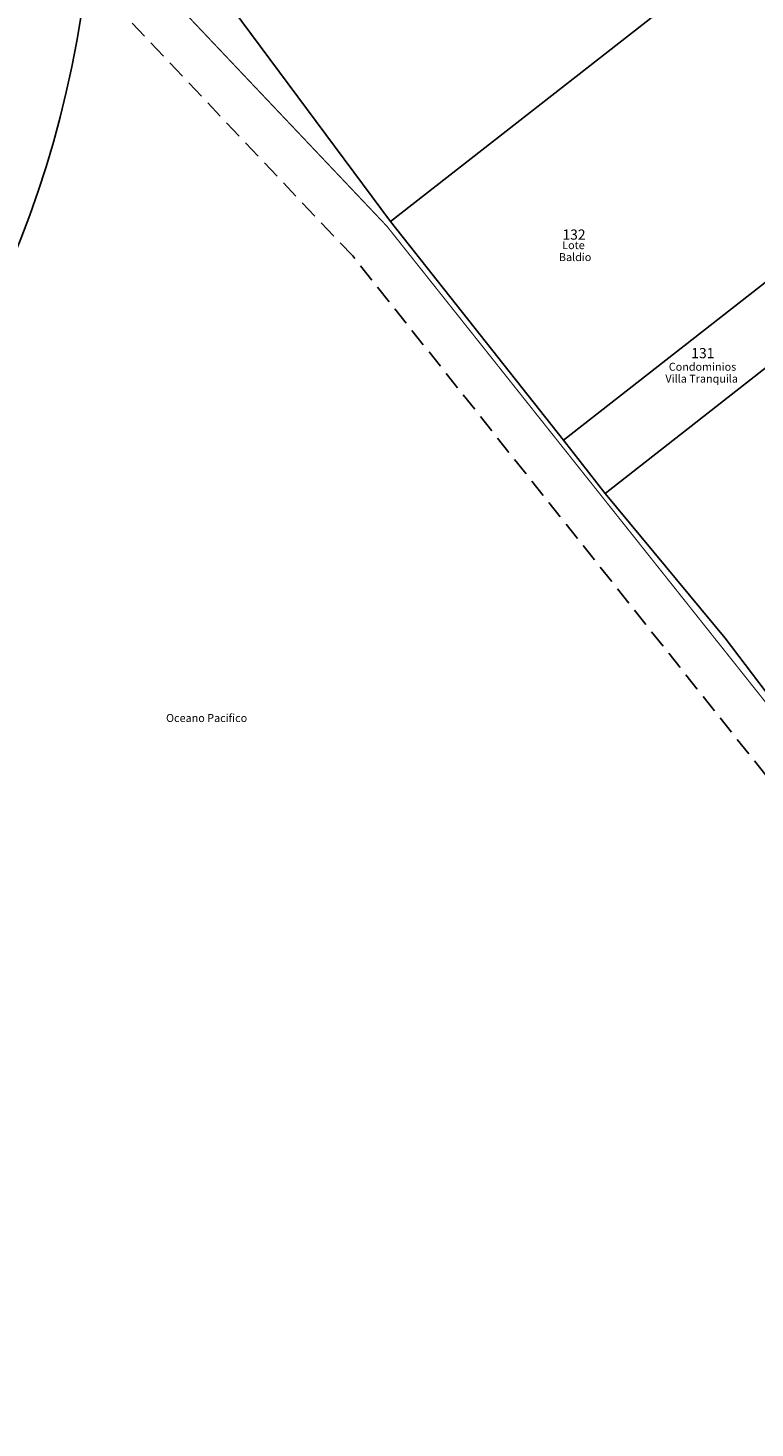
# Model space of a CAD drawing. Units: millimetres. Extents: x 349050 to 351450, y 2574163 to 2575963.
# Drawn here: x 351176 to 351188, y 2575012 to 2575035 of the extents above; entities that cross this region are included whole.
import ezdxf

# ---------------------------------------------------------------- set-up
doc = ezdxf.new("R2010")
doc.units = ezdxf.units.MM
doc.linetypes.add('OCULTA3', pattern=[0.45, 0.3, -0.15])
for name, color, linetype in [('Lomo', 7, 'Continuous'), ('LOTES', 8, 'Continuous'), ('Nombre de Concesiones', 1, 'Continuous'), ('PLEAMAR', 1, 'OCULTA3'), ('ZOFEMAT', 5, 'Continuous')]:
    doc.layers.add(name, color=color, linetype=linetype)
doc.styles.add('style1', font='romantic.ttf')
doc.styles.add('style2', font='simplex.shx')

msp = doc.modelspace()

# ---------------------------------------------------------------- linework, layer by layer
at = {"layer": 'Lomo', "color": 7, "linetype": 'Continuous'}
msp.add_circle((351160.279, 2575037.893), 17.046, dxfattribs=at)
at = {"layer": 'LOTES'}
for p, q in [((351182.192, 2575031.926), (351191.655, 2575039.327)), ((351178.005, 2575037.566), (351182.192, 2575031.926)), ((351185.02, 2575028.352), (351194.102, 2575035.455)), ((351194.885, 2575034.676), (351185.705, 2575027.477)), ((351182.192, 2575031.926), (351185.02, 2575028.352)), ((351185.705, 2575027.477), (351185.02, 2575028.352)), ((351187.67, 2575025.111), (351185.705, 2575027.477)), ((351188.664, 2575023.798), (351187.67, 2575025.111))]:
    msp.add_line(p, q, dxfattribs=at)
at = {"layer": 'PLEAMAR'}
msp.add_lwpolyline([(351196.644, 2575011.702), (351190.574, 2575020.053), (351181.574, 2575031.364), (351176.147, 2575037.092), (351156.112, 2575059.452), (351156.112, 2575059.452), (351156.112, 2575059.452), (351151.787, 2575065.877), (351152.875, 2575067.452), (351153.992, 2575068.973), (351155.199, 2575070.613), (351155.796, 2575070.174)], dxfattribs=at)
at = {"layer": 'ZOFEMAT', "ltscale": 50}
msp.add_lwpolyline([(351197.243, 2575012.138, 0.0185, 0.0185, 0), (351191.164, 2575020.502, 0.0185, 0.0185, 0), (351182.134, 2575031.85, 0.0185, 0.0185, 0), (351176.692, 2575037.594, 0.0185, 0.0185, 0), (351156.698, 2575059.908, 0.0185, 0.0185, 0), (351156.698, 2575059.908, 0.0185, 0.0185, 0), (351152.684, 2575065.872, 0.0185, 0.0185, 0), (351153.479, 2575067.022, 0.0185, 0.0185, 0), (351154.589, 2575068.534, 0.0185, 0.0185, 0), (351155.796, 2575070.174, 0.0185, 0.0185, 0), (351154.589, 2575068.534, 0.0185, 0.0185, 0), (351153.479, 2575067.022, 0, 0, 0)], format="xyseb", dxfattribs=at)

# ---------------------------------------------------------------- texts
at = {"layer": 'Nombre de Concesiones', "style": 'style1'}
for s, p in [('132', (351185.005, 2575031.631)), ('131', (351187.113, 2575029.692))]:
    msp.add_text(s, height=0.1667, dxfattribs=at).set_placement(p)
at = {"layer": 'Nombre de Concesiones', "color": 7, "style": 'style2'}
for s, height, p in [('Baldio', 0.1296, (351184.947, 2575031.281)), ('Lote', 0.1296, (351185.002, 2575031.476)), ('Condominios', 0.12963, (351186.745, 2575029.487)), ('Villa Tranquila', 0.12963, (351186.69, 2575029.293)), ('Oceano Pacifico', 0.12963, (351178.52, 2575023.742))]:
    msp.add_text(s, height=height, dxfattribs=at).set_placement(p)

doc.saveas('drawing.dxf')
